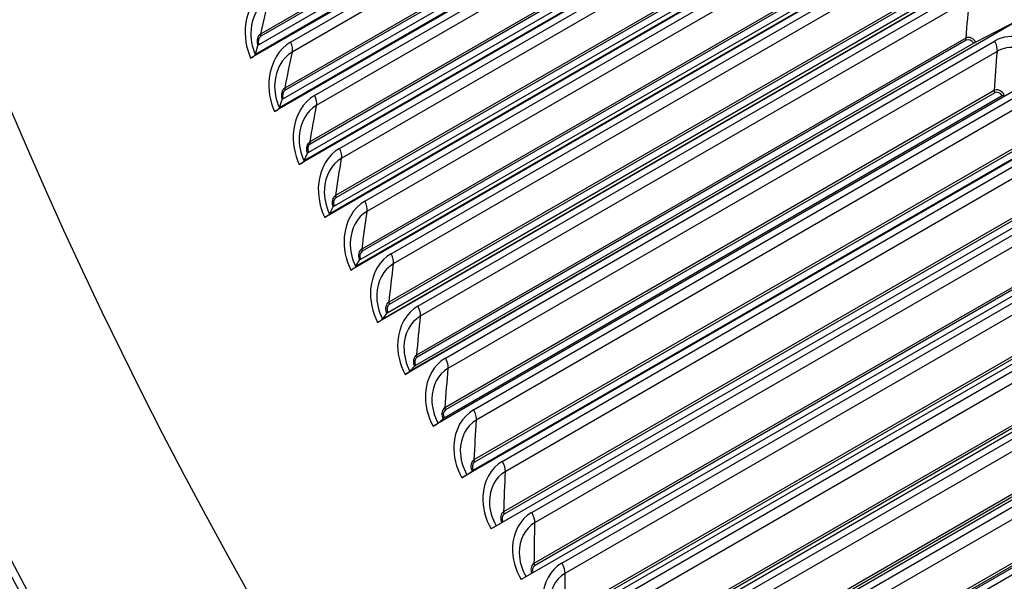
# Model space of a CAD drawing. Units: inches. Extents: x -11 to 98, y -8 to 46.
# Drawn here: x 57 to 60, y 33 to 34 of the extents above; entities that cross this region are included whole.
import ezdxf

# ---------------------------------------------------------------- set-up
doc = ezdxf.new("R2010")
doc.units = ezdxf.units.IN
doc.header["$MEASUREMENT"] = 0
doc.layers.add('PV', color=250, linetype='Continuous')

msp = doc.modelspace()

# ---------------------------------------------------------------- linework, layer by layer
at = {"layer": 'PV'}
for p, q in [((59.1857, 34.8569), (57.5284, 33.9001)), ((57.5413, 33.9115), (59.1509, 34.8408)), ((59.013, 34.8064), (57.5546, 33.9644)), ((59.0326, 34.7921), (57.5504, 33.9363)), ((59.0139, 34.8007), (57.5554, 33.9587)), ((57.6343, 33.9429), (59.0927, 34.7849)), ((59.0968, 34.7585), (57.6384, 33.9165)), ((59.2494, 34.7156), (57.5921, 33.7587)), ((57.6052, 33.7698), (59.2148, 34.6991)), ((59.0973, 34.6487), (57.6151, 33.7929)), ((59.0774, 34.6629), (57.619, 33.8209)), ((59.0783, 34.6572), (57.6199, 33.8152)), ((57.6982, 33.8016), (59.1566, 34.6436)), ((59.1612, 34.617), (57.7028, 33.775)), ((59.315, 34.5747), (57.6577, 33.6179)), ((57.671, 33.6286), (59.2806, 34.5579)), ((59.1437, 34.5199), (57.6853, 33.6779)), ((59.1639, 34.5057), (57.6817, 33.6499)), ((59.1447, 34.5142), (57.6863, 33.6722)), ((57.764, 33.6608), (59.2224, 34.5028)), ((59.2274, 34.4761), (57.769, 33.6341)), ((59.3825, 34.4344), (57.7252, 33.4776)), ((57.7386, 33.4879), (59.3482, 34.4172)), ((59.2324, 34.3633), (57.7502, 33.5075)), ((59.2119, 34.3774), (57.7535, 33.5354)), ((59.213, 34.3717), (57.7546, 33.5297)), ((57.8317, 33.5206), (59.2901, 34.3626)), ((59.2955, 34.3357), (57.8371, 33.4937)), ((59.4518, 34.2947), (57.7945, 33.3379)), ((57.8081, 33.3478), (59.4177, 34.2771)), ((59.2819, 34.2356), (57.8235, 33.3936)), ((59.2832, 34.2298), (57.8248, 33.3878)), ((59.3028, 34.2214), (57.8205, 33.3657)), ((57.9012, 33.3809), (59.3596, 34.2229)), ((59.3654, 34.196), (57.907, 33.3539)), ((59.5229, 34.1556), (57.8656, 33.1988)), ((57.8794, 33.2084), (59.4889, 34.1377)), ((59.3749, 34.0803), (57.8926, 33.2245)), ((59.3538, 34.0944), (57.8954, 33.2524)), ((59.3551, 34.0886), (57.8967, 33.2466)), ((57.9724, 33.2419), (59.4308, 34.084)), ((59.4371, 34.0569), (57.9787, 33.2149)), ((59.5957, 34.0173), (57.9384, 33.0605)), ((57.9524, 33.0698), (59.562, 33.9991)), ((59.562, 33.9991), (59.4543, 33.9429)), ((59.4274, 33.9539), (57.969, 33.1119)), ((59.4289, 33.9481), (57.9705, 33.1061)), ((58.0455, 33.1037), (59.5039, 33.9457)), ((57.5413, 33.9115), (57.5477, 33.9343)), ((59.4489, 33.9399), (57.9666, 33.0841)), ((59.5106, 33.9185), (58.0521, 33.0765)), ((57.5413, 33.9115), (57.5408, 33.9098)), ((59.6703, 33.8798), (58.013, 32.9229)), ((58.0271, 32.9319), (59.6367, 33.8612)), ((59.5029, 33.8142), (58.0445, 32.9722)), ((57.6052, 33.7698), (57.6124, 33.7909)), ((59.5245, 33.8003), (58.0423, 32.9445)), ((59.5044, 33.8084), (58.046, 32.9664)), ((58.1202, 32.9662), (59.5786, 33.8082)), ((57.6052, 33.7698), (57.6047, 33.7682)), ((59.5857, 33.781), (58.1273, 32.939)), ((59.7466, 33.7431), (58.0893, 32.7862)), ((58.1036, 32.7948), (59.7132, 33.7241)), ((59.602, 33.6615), (58.1197, 32.8057)), ((59.58, 33.6754), (58.1216, 32.8334)), ((59.5816, 33.6695), (58.1232, 32.8275)), ((58.1967, 32.8296), (59.6551, 33.6716)), ((57.671, 33.6286), (57.6704, 33.6271)), ((57.671, 33.6286), (57.679, 33.6479)), ((59.6626, 33.6443), (58.2042, 32.8023)), ((59.8245, 33.6073), (58.1672, 32.6504)), ((59.6588, 33.5375), (58.2004, 32.6954)), ((59.6605, 33.5316), (58.2021, 32.6896)), ((58.2748, 32.6939), (59.7332, 33.5359)), ((57.7386, 33.4879), (57.7474, 33.5056)), ((59.7411, 33.5086), (58.2827, 32.6666)), ((57.7386, 33.4879), (57.738, 33.4866)), ((59.904, 33.4724), (58.2468, 32.5156)), ((59.7393, 33.4005), (58.2809, 32.5585)), ((59.7411, 33.3946), (58.2827, 32.5526)), ((58.3545, 32.5592), (59.8129, 33.4012)), ((59.8212, 33.3738), (58.3628, 32.5318)), ((57.8081, 33.3478), (57.8074, 33.3467)), ((57.8081, 33.3478), (57.8178, 33.3638)), ((59.9852, 33.3386), (58.3279, 32.3818)), ((59.8215, 33.2646), (58.363, 32.4225)), ((58.4358, 32.4255), (59.8942, 33.2675)), ((59.8233, 33.2587), (58.3649, 32.4167)), ((59.903, 33.2401), (58.4446, 32.398)), ((57.8794, 33.2084), (57.8899, 33.2227)), ((57.8794, 33.2084), (57.8786, 33.2074)), ((60.0679, 33.2059), (58.4106, 32.249)), ((58.5187, 32.2929), (59.9771, 33.1349)), ((59.9052, 33.1297), (58.4467, 32.2877)), ((59.9071, 33.1238), (58.4487, 32.2818)), ((59.9862, 33.1074), (58.5278, 32.2654)), ((57.9524, 33.0698), (57.9638, 33.0823)), ((57.9524, 33.0698), (57.9515, 33.0688)), ((60.1522, 33.0743), (58.4949, 32.1174)), ((58.6031, 32.1614), (60.0615, 33.0034)), ((59.9904, 32.996), (58.532, 32.154)), ((59.9925, 32.9901), (58.534, 32.1481)), ((60.071, 32.9759), (58.6126, 32.1339)), ((58.0271, 32.9319), (58.0262, 32.9311)), ((58.0271, 32.9319), (58.0395, 32.9428)), ((60.2379, 32.9439), (58.5806, 31.987)), ((58.6889, 32.0311), (60.1473, 32.8731)), ((60.0772, 32.8635), (58.6188, 32.0215)), ((60.0793, 32.8576), (58.6209, 32.0156)), ((58.1036, 32.7948), (58.1026, 32.7941)), ((58.1036, 32.7948), (58.1169, 32.804))]:
    msp.add_line(p, q, dxfattribs=at)
for centre, major_axis, ratio, start_param, end_param in [((62.6528, 35.2916), (-5.25, 9.0933), 0.57735, 3.141593, 6.268268), ((62.4429, 35.1704), (-5.25, 9.0933), 0.57735, 3.076028, 6.348667), ((60.1543, 33.8491), (-3.7144, 6.4335), 0.57735, 0.370981, 2.770612), ((60.1691, 33.8576), (-3.7163, 6.4367), 0.57735, 0.37358, 2.768013), ((60.2264, 33.8907), (-3.7313, 6.4628), 0.57735, 0.385963, 2.75563), ((59.624, 33.5429), (-3.7144, 6.4335), 0.57735, 0.301027, 2.840565), ((59.6388, 33.5514), (-3.7163, 6.4367), 0.57735, 0.303723, 2.83787), ((59.6961, 33.5845), (-3.7313, 6.4628), 0.57735, 0.317331, 2.824262), ((59.7252, 33.6013), (-3.7313, 6.4628), 0.57735, 0.320964, 2.820628), ((59.7826, 33.6344), (-3.7163, 6.4367), 0.57735, 0.322201, 2.819391), ((59.7973, 33.643), (-3.7144, 6.4335), 0.57735, 0.323383, 2.818209), ((60.2556, 33.9075), (-3.7313, 6.4628), 0.57735, 0.389877, 2.751715), ((60.3129, 33.9406), (3.7163, -6.4367), 0.57735, 3.534864, 5.889914), ((60.3277, 33.9491), (3.7144, -6.4335), 0.57735, 3.536366, 5.888412), ((60.6847, 34.1552), (3.7144, -6.4335), 0.57735, 3.586677, 5.838101), ((60.6994, 34.1638), (3.7163, -6.4367), 0.57735, 3.589226, 5.835552), ((60.7567, 34.1969), (3.7313, -6.4628), 0.57735, 3.600798, 5.82398), ((60.7859, 34.2137), (3.7313, -6.4628), 0.57735, 3.604949, 5.819829), ((60.8432, 34.2468), (3.7163, -6.4367), 0.57735, 3.609989, 5.814789), ((60.858, 34.2553), (3.7144, -6.4335), 0.57735, 3.611747, 5.813031), ((59.1949, 33.2951), (-3.7313, 6.4628), 0.57735, 0.258406, 2.883187), ((59.2522, 33.3282), (-3.7163, 6.4367), 0.57735, 0.256273, 2.88532), ((59.267, 33.3368), (-3.7144, 6.4335), 0.57735, 0.256969, 2.884623), ((59.0937, 33.2367), (-3.7144, 6.4335), 0.57735, 0.236849, 2.904744), ((61.3017, 34.5115), (3.7144, -6.4335), 0.57735, 3.677922, 5.746856), ((58.7367, 33.0306), (-3.7144, 6.4335), 0.57735, 0.199728, 2.941865), ((59.1658, 33.2783), (-3.7313, 6.4628), 0.57735, 0.273033, 2.86856), ((58.7219, 33.0221), (-3.7163, 6.4367), 0.57735, 0.20002, 2.941573), ((59.1084, 33.2452), (-3.7163, 6.4367), 0.57735, 0.265589, 2.876003), ((58.5633, 32.9305), (-3.7144, 6.4335), 0.57735, 0.185244, 2.956348), ((58.6646, 32.989), (-3.7313, 6.4628), 0.57735, 0.209056, 2.932536), ((58.2064, 32.7244), (-3.7144, 6.4335), 0.57735, 0.173789, 2.967803), ((58.1916, 32.7159), (-3.7163, 6.4367), 0.57735, 0.177729, 2.963863), ((58.6354, 32.9721), (-3.7313, 6.4628), 0.57735, 0.273033, 2.86856), ((58.5781, 32.939), (-3.7163, 6.4367), 0.57735, 0.265589, 2.876003), ((58.1343, 32.6828), (-3.7313, 6.4628), 0.57735, 0.212266, 2.929326), ((58.033, 32.6243), (-3.7144, 6.4335), 0.57735, 0.193497, 2.948095), ((57.8948, 32.5445), (3.7031, -6.414), 0.57735, 3.350052, 6.074726), ((58.1051, 32.6659), (-3.7313, 6.4628), 0.57735, 0.273033, 2.86856), ((58.0478, 32.6328), (-3.7163, 6.4367), 0.57735, 0.265589, 2.876003), ((57.8195, 32.501), (-3.7466, 6.4894), 0.57735, 0.583657, 2.557936), ((59.453, 33.9418), (-0.00702, -0.00375), 0.046385, 4.503267, 5.328631), ((57.555, 33.9373), (-0.00727, -0.00323), 0.148118, 5.335777, 6.161141), ((57.5065, 33.8953), (0.0343, 0.0152), 0.148118, 5.335777, 6.161141), ((57.6196, 33.794), (-0.00723, -0.00331), 0.131281, 5.334056, 6.159419), ((59.5287, 33.8023), (-0.00697, -0.00383), 0.029315, 4.502809, 5.328173), ((57.5706, 33.7533), (0.0341, 0.0156), 0.131281, 5.334056, 6.159419), ((57.6862, 33.6512), (-0.00719, -0.0034), 0.114387, 5.332548, 6.157912), ((57.6365, 33.6117), (0.0339, 0.016), 0.114387, 5.332548, 6.157912), ((57.7546, 33.5089), (-0.00715, -0.00349), 0.097443, 5.331254, 6.156618), ((57.7044, 33.4707), (0.0337, 0.0165), 0.097443, 5.331254, 6.156618), ((57.774, 33.3303), (0.0335, 0.0169), 0.080457, 5.33017, 6.155534), ((57.8248, 33.3673), (-0.0071, -0.00358), 0.080457, 5.33017, 6.155534), ((57.8969, 33.2263), (-0.00706, -0.00366), 0.063435, 5.329296, 6.15466), ((57.8454, 33.1905), (0.0333, 0.0173), 0.063435, 5.329296, 6.15466), ((57.9708, 33.086), (-0.00702, -0.00375), 0.046385, 5.328631, 6.153995), ((57.9186, 33.0515), (0.0331, 0.0177), 0.046385, 5.328631, 6.153995), ((57.9936, 32.9133), (0.0329, 0.0181), 0.029315, 5.328173, 6.153537), ((58.0464, 32.9465), (-0.00697, -0.00383), 0.029315, 5.328173, 6.153537), ((58.0702, 32.7759), (0.0326, 0.0185), 0.012232, 5.327922, 6.153285), ((58.1237, 32.8079), (-0.00692, -0.00392), 0.012232, 5.327922, 6.153285)]:
    msp.add_ellipse(centre, major_axis=major_axis, ratio=ratio, start_param=start_param, end_param=end_param, dxfattribs=at)
msp.add_ellipse((57.5734, 32.359), major_axis=(-3.7031, 6.414), ratio=0.57735, dxfattribs=at)
for points, knots in [([(57.6796, 26.4239), (57.1316, 26.7403), (56.582, 27.1592), (55.5361, 28.1605), (55.04, 28.743), (54.1522, 30.0127), (53.7607, 30.6999), (53.1227, 32.1088), (52.8762, 32.8303), (52.5531, 34.2331), (52.4764, 34.9143), (52.499, 36.1667), (52.5981, 36.7376), (52.9597, 37.7146), (53.2226, 38.1193), (53.8894, 38.7298), (54.2962, 38.932), (55.2137, 39.1054), (55.7241, 39.0771), (56.7889, 38.7907), (57.3418, 38.5369), (58.4388, 37.8301), (58.9827, 37.3778), (60.0075, 36.3192), (60.4881, 35.7129), (61.3367, 34.4075), (61.7043, 33.7085), (62.2889, 32.2897), (62.5058, 31.5701), (62.7671, 30.1842), (62.8117, 29.5181), (62.7259, 28.3075), (62.5955, 27.7632), (62.1754, 26.8472), (61.8849, 26.4771), (61.1674, 25.9413), (60.7371, 25.7794), (59.7835, 25.6906), (59.2614, 25.7614), (58.3776, 26.062), (58.0289, 26.2222), (57.6796, 26.4239)], [0, 0, 0, 0, 0.31796, 0.31796, 0.636189, 0.636189, 0.954688, 0.954688, 1.273178, 1.273178, 1.591384, 1.591384, 1.909351, 1.909351, 2.22911, 2.22911, 2.555674, 2.555674, 2.880604, 2.880604, 3.199502, 3.199502, 3.517468, 3.517468, 3.835763, 3.835763, 4.154283, 4.154283, 4.472739, 4.472739, 4.790876, 4.790876, 5.108907, 5.108907, 5.429568, 5.429568, 5.757081, 5.757081, 6.080531, 6.080531, 6.283185, 6.283185, 6.283185, 6.283185]), ([(57.5723, 34.0846), (57.542, 34.0671), (57.5201, 34.0309), (57.515, 33.9896), (57.5113, 33.9598), (57.5161, 33.9279), (57.5284, 33.9001)], [0, 0, 0, 0, 0.914387, 0.914387, 0.914387, 1.570796, 1.570796, 1.570796, 1.570796]), ([(57.5759, 34.0583), (57.5502, 34.0435), (57.5322, 34.0118), (57.5294, 33.9762), (57.5276, 33.9539), (57.5317, 33.9304), (57.5408, 33.9098)], [1.570796, 1.570796, 1.570796, 1.570796, 2.536254, 2.536254, 2.536254, 3.141593, 3.141593, 3.141593, 3.141593]), ([(57.5546, 33.9644), (57.5469, 33.9599), (57.5433, 33.9476), (57.5467, 33.9371), (57.547, 33.9361), (57.5473, 33.9352), (57.5477, 33.9343)], [1.570796, 1.570796, 1.570796, 1.570796, 3.010524, 3.010524, 3.010524, 3.141593, 3.141593, 3.141593, 3.141593]), ([(57.6343, 33.9429), (57.604, 33.9254), (57.5824, 33.8893), (57.5777, 33.848), (57.5743, 33.8183), (57.5794, 33.7864), (57.5921, 33.7587)], [0, 0, 0, 0, 0.914387, 0.914387, 0.914387, 1.570796, 1.570796, 1.570796, 1.570796]), ([(59.4543, 33.9429), (59.4491, 33.9526), (59.438, 33.9581), (59.4296, 33.955), (59.4289, 33.9547), (59.4281, 33.9543), (59.4274, 33.9539)], [1.570796, 1.570796, 1.570796, 1.570796, 3.010524, 3.010524, 3.010524, 3.141593, 3.141593, 3.141593, 3.141593]), ([(59.6703, 33.8798), (59.6497, 33.9173), (59.6147, 33.9459), (59.5784, 33.9551), (59.5522, 33.9616), (59.5256, 33.9583), (59.5039, 33.9457)], [-1.570796, -1.570796, -1.570796, -1.570796, -0.656409, -0.656409, -0.656409, 0, 0, 0, 0]), ([(57.6384, 33.9165), (57.6127, 33.9016), (57.5949, 33.87), (57.5925, 33.8345), (57.5909, 33.8122), (57.5953, 33.7888), (57.6047, 33.7682)], [1.570796, 1.570796, 1.570796, 1.570796, 2.536254, 2.536254, 2.536254, 3.141593, 3.141593, 3.141593, 3.141593]), ([(59.6446, 33.8654), (59.627, 33.8973), (59.5966, 33.9211), (59.5656, 33.9271), (59.5461, 33.9309), (59.5267, 33.9279), (59.5106, 33.9185)], [1.570796, 1.570796, 1.570796, 1.570796, 2.536254, 2.536254, 2.536254, 3.141593, 3.141593, 3.141593, 3.141593]), ([(57.619, 33.8209), (57.6113, 33.8164), (57.6078, 33.8041), (57.6113, 33.7936), (57.6116, 33.7927), (57.612, 33.7918), (57.6124, 33.7909)], [1.570796, 1.570796, 1.570796, 1.570796, 3.010524, 3.010524, 3.010524, 3.141593, 3.141593, 3.141593, 3.141593]), ([(59.53, 33.8033), (59.5247, 33.813), (59.5134, 33.8184), (59.5051, 33.8153), (59.5043, 33.815), (59.5036, 33.8146), (59.5029, 33.8142)], [1.570796, 1.570796, 1.570796, 1.570796, 3.010524, 3.010524, 3.010524, 3.141593, 3.141593, 3.141593, 3.141593]), ([(57.6982, 33.8016), (57.6679, 33.7841), (57.6465, 33.7481), (57.6422, 33.7069), (57.6392, 33.6773), (57.6447, 33.6455), (57.6577, 33.6179)], [0, 0, 0, 0, 0.914387, 0.914387, 0.914387, 1.570796, 1.570796, 1.570796, 1.570796]), ([(57.7028, 33.775), (57.677, 33.7602), (57.6595, 33.7286), (57.6574, 33.6932), (57.6561, 33.671), (57.6607, 33.6476), (57.6704, 33.6271)], [1.570796, 1.570796, 1.570796, 1.570796, 2.536254, 2.536254, 2.536254, 3.141593, 3.141593, 3.141593, 3.141593]), ([(57.6853, 33.6779), (57.6776, 33.6734), (57.6742, 33.6611), (57.6778, 33.6507), (57.6782, 33.6498), (57.6786, 33.6488), (57.679, 33.6479)], [1.570796, 1.570796, 1.570796, 1.570796, 3.010524, 3.010524, 3.010524, 3.141593, 3.141593, 3.141593, 3.141593]), ([(57.764, 33.6608), (57.7337, 33.6433), (57.7126, 33.6073), (57.7087, 33.5662), (57.7059, 33.5368), (57.7118, 33.5051), (57.7252, 33.4776)], [0, 0, 0, 0, 0.914387, 0.914387, 0.914387, 1.570796, 1.570796, 1.570796, 1.570796]), ([(57.769, 33.6341), (57.7433, 33.6192), (57.7259, 33.5877), (57.7242, 33.5524), (57.7232, 33.5303), (57.728, 33.507), (57.738, 33.4866)], [1.570796, 1.570796, 1.570796, 1.570796, 2.536254, 2.536254, 2.536254, 3.141593, 3.141593, 3.141593, 3.141593]), ([(57.7535, 33.5354), (57.7458, 33.531), (57.7425, 33.5187), (57.7463, 33.5083), (57.7466, 33.5074), (57.747, 33.5065), (57.7474, 33.5056)], [1.570796, 1.570796, 1.570796, 1.570796, 3.010524, 3.010524, 3.010524, 3.141593, 3.141593, 3.141593, 3.141593]), ([(57.8317, 33.5206), (57.8014, 33.5031), (57.7805, 33.4671), (57.777, 33.4262), (57.7745, 33.3968), (57.7807, 33.3652), (57.7945, 33.3379)], [0, 0, 0, 0, 0.914387, 0.914387, 0.914387, 1.570796, 1.570796, 1.570796, 1.570796]), ([(57.8371, 33.4937), (57.8114, 33.4789), (57.7942, 33.4474), (57.7929, 33.4122), (57.792, 33.3902), (57.7972, 33.367), (57.8074, 33.3467)], [1.570796, 1.570796, 1.570796, 1.570796, 2.536254, 2.536254, 2.536254, 3.141593, 3.141593, 3.141593, 3.141593]), ([(57.8235, 33.3936), (57.8158, 33.3891), (57.8126, 33.3769), (57.8165, 33.3665), (57.8169, 33.3656), (57.8173, 33.3647), (57.8178, 33.3638)], [1.570796, 1.570796, 1.570796, 1.570796, 3.010524, 3.010524, 3.010524, 3.141593, 3.141593, 3.141593, 3.141593]), ([(57.9012, 33.3809), (57.8709, 33.3634), (57.8502, 33.3276), (57.8471, 33.2868), (57.8449, 33.2575), (57.8515, 33.226), (57.8656, 33.1988)], [0, 0, 0, 0, 0.914387, 0.914387, 0.914387, 1.570796, 1.570796, 1.570796, 1.570796]), ([(57.907, 33.3539), (57.8813, 33.3391), (57.8644, 33.3077), (57.8634, 33.2727), (57.8627, 33.2507), (57.8681, 33.2276), (57.8786, 33.2074)], [1.570796, 1.570796, 1.570796, 1.570796, 2.536254, 2.536254, 2.536254, 3.141593, 3.141593, 3.141593, 3.141593]), ([(57.8954, 33.2524), (57.8877, 33.2479), (57.8846, 33.2357), (57.8886, 33.2254), (57.889, 33.2245), (57.8894, 33.2236), (57.8899, 33.2227)], [1.570796, 1.570796, 1.570796, 1.570796, 3.010524, 3.010524, 3.010524, 3.141593, 3.141593, 3.141593, 3.141593]), ([(57.9724, 33.2419), (57.9421, 33.2244), (57.9217, 33.1887), (57.919, 33.148), (57.917, 33.1189), (57.924, 33.0875), (57.9384, 33.0605)], [0, 0, 0, 0, 0.914387, 0.914387, 0.914387, 1.570796, 1.570796, 1.570796, 1.570796]), ([(57.9787, 33.2149), (57.953, 33.2), (57.9363, 33.1687), (57.9356, 33.1338), (57.9352, 33.1119), (57.9408, 33.0889), (57.9515, 33.0688)], [1.570796, 1.570796, 1.570796, 1.570796, 2.536254, 2.536254, 2.536254, 3.141593, 3.141593, 3.141593, 3.141593]), ([(57.969, 33.1119), (57.9613, 33.1074), (57.9584, 33.0953), (57.9625, 33.0851), (57.9629, 33.0841), (57.9633, 33.0832), (57.9638, 33.0823)], [1.570796, 1.570796, 1.570796, 1.570796, 3.010524, 3.010524, 3.010524, 3.141593, 3.141593, 3.141593, 3.141593]), ([(58.0455, 33.1037), (58.0152, 33.0862), (57.995, 33.0505), (57.9926, 33.0101), (57.9909, 32.981), (57.9982, 32.9498), (58.013, 32.9229)], [0, 0, 0, 0, 0.914387, 0.914387, 0.914387, 1.570796, 1.570796, 1.570796, 1.570796]), ([(58.0521, 33.0765), (58.0264, 33.0617), (58.0099, 33.0305), (58.0096, 32.9957), (58.0094, 32.9739), (58.0152, 32.9511), (58.0262, 32.9311)], [1.570796, 1.570796, 1.570796, 1.570796, 2.536254, 2.536254, 2.536254, 3.141593, 3.141593, 3.141593, 3.141593]), ([(58.0445, 32.9722), (58.0367, 32.9678), (58.0339, 32.9557), (58.0382, 32.9455), (58.0385, 32.9445), (58.039, 32.9436), (58.0395, 32.9428)], [1.570796, 1.570796, 1.570796, 1.570796, 3.010524, 3.010524, 3.010524, 3.141593, 3.141593, 3.141593, 3.141593]), ([(58.1202, 32.9662), (58.0899, 32.9487), (58.07, 32.9132), (58.068, 32.8729), (58.0665, 32.844), (58.0741, 32.813), (58.0893, 32.7862)], [0, 0, 0, 0, 0.914387, 0.914387, 0.914387, 1.570796, 1.570796, 1.570796, 1.570796]), ([(58.1273, 32.939), (58.1016, 32.9241), (58.0853, 32.893), (58.0853, 32.8584), (58.0853, 32.8368), (58.0914, 32.814), (58.1026, 32.7941)], [1.570796, 1.570796, 1.570796, 1.570796, 2.536254, 2.536254, 2.536254, 3.141593, 3.141593, 3.141593, 3.141593]), ([(58.1216, 32.8334), (58.1139, 32.8289), (58.1111, 32.8169), (58.1155, 32.8067), (58.1159, 32.8058), (58.1164, 32.8049), (58.1169, 32.804)], [1.570796, 1.570796, 1.570796, 1.570796, 3.010524, 3.010524, 3.010524, 3.141593, 3.141593, 3.141593, 3.141593]), ([(58.1967, 32.8296), (58.1663, 32.8121), (58.1466, 32.7767), (58.145, 32.7366), (58.1438, 32.7078), (58.1517, 32.677), (58.1672, 32.6504)], [0, 0, 0, 0, 0.914387, 0.914387, 0.914387, 1.570796, 1.570796, 1.570796, 1.570796]), ([(58.2042, 32.8023), (58.1784, 32.7875), (58.1624, 32.7564), (58.1627, 32.722), (58.1628, 32.7005), (58.1692, 32.6779), (58.1807, 32.6582)], [1.570796, 1.570796, 1.570796, 1.570796, 2.536254, 2.536254, 2.536254, 3.140958, 3.140958, 3.140958, 3.140958]), ([(58.2004, 32.6954), (58.1927, 32.691), (58.1901, 32.679), (58.1946, 32.6689), (58.1949, 32.6682), (58.1952, 32.6675), (58.1956, 32.6668)], [1.570796, 1.570796, 1.570796, 1.570796, 3.010524, 3.010524, 3.010524, 3.113195, 3.113195, 3.113195, 3.113195]), ([(58.2748, 32.6939), (58.2444, 32.6764), (58.2249, 32.6411), (58.2237, 32.6012), (58.2228, 32.5726), (58.231, 32.542), (58.2468, 32.5156)], [0, 0, 0, 0, 0.914387, 0.914387, 0.914387, 1.570796, 1.570796, 1.570796, 1.570796]), ([(58.2827, 32.6666), (58.257, 32.6517), (58.2411, 32.6208), (58.2417, 32.5866), (58.2421, 32.5652), (58.2486, 32.5429), (58.2602, 32.5233)], [1.570796, 1.570796, 1.570796, 1.570796, 2.536254, 2.536254, 2.536254, 3.138726, 3.138726, 3.138726, 3.138726]), ([(58.2809, 32.5585), (58.2732, 32.554), (58.2706, 32.5421), (58.2753, 32.5321), (58.2753, 32.5321), (58.2753, 32.5321), (58.2753, 32.532)], [1.570796, 1.570796, 1.570796, 1.570796, 3.010524, 3.010524, 3.010524, 3.012895, 3.012895, 3.012895, 3.012895]), ([(58.3545, 32.5592), (58.3242, 32.5417), (58.3049, 32.5065), (58.304, 32.4668), (58.3033, 32.4383), (58.3118, 32.4079), (58.3279, 32.3818)], [0, 0, 0, 0, 0.914387, 0.914387, 0.914387, 1.570796, 1.570796, 1.570796, 1.570796]), ([(58.3628, 32.5318), (58.3371, 32.5169), (58.3214, 32.4861), (58.3223, 32.4521), (58.3229, 32.431), (58.3296, 32.4088), (58.3414, 32.3895)], [1.570796, 1.570796, 1.570796, 1.570796, 2.536254, 2.536254, 2.536254, 3.136491, 3.136491, 3.136491, 3.136491])]:
    msp.add_open_spline(points, degree=3, knots=knots, dxfattribs=at)
for points in [[(57.5759, 34.0583), (57.5685, 34.0273), (57.5614, 33.996), (57.5546, 33.9644)], [(59.4371, 34.0569), (59.4336, 34.0229), (59.4304, 33.9885), (59.4274, 33.9539)], [(57.5554, 33.9587), (57.5492, 33.9551), (57.5468, 33.9444), (57.5504, 33.9363)], [(57.5546, 33.9644), (57.5542, 33.9628), (57.5546, 33.9607), (57.5554, 33.9587)], [(57.6343, 33.9429), (57.6384, 33.9336), (57.64, 33.9238), (57.6384, 33.9165)], [(59.4274, 33.9539), (59.4273, 33.9522), (59.4278, 33.95), (59.4289, 33.9481)], [(59.4489, 33.9399), (59.4446, 33.9478), (59.4351, 33.9517), (59.4289, 33.9481)], [(59.5039, 33.9457), (59.5087, 33.9366), (59.5112, 33.9265), (59.5106, 33.9185)], [(57.6384, 33.9165), (57.6317, 33.8849), (57.6252, 33.8531), (57.619, 33.8209)], [(59.5106, 33.9185), (59.5077, 33.8841), (59.5051, 33.8493), (59.5029, 33.8142)], [(57.6199, 33.8152), (57.6137, 33.8116), (57.6114, 33.8009), (57.6151, 33.7929)], [(57.619, 33.8209), (57.6187, 33.8193), (57.619, 33.8172), (57.6199, 33.8152)], [(59.5029, 33.8142), (59.5028, 33.8125), (59.5033, 33.8103), (59.5044, 33.8084)], [(59.5245, 33.8003), (59.5202, 33.8081), (59.5106, 33.812), (59.5044, 33.8084)], [(57.6982, 33.8016), (57.7025, 33.7924), (57.7042, 33.7825), (57.7028, 33.775)], [(57.7028, 33.775), (57.6967, 33.743), (57.6908, 33.7106), (57.6853, 33.6779)], [(57.6863, 33.6722), (57.6801, 33.6685), (57.6779, 33.6579), (57.6817, 33.6499)], [(57.6853, 33.6779), (57.685, 33.6763), (57.6854, 33.6741), (57.6863, 33.6722)], [(57.764, 33.6608), (57.7684, 33.6516), (57.7703, 33.6417), (57.769, 33.6341)], [(57.769, 33.6341), (57.7636, 33.6015), (57.7584, 33.5686), (57.7535, 33.5354)], [(57.7546, 33.5297), (57.7484, 33.5261), (57.7462, 33.5155), (57.7502, 33.5075)], [(57.7535, 33.5354), (57.7532, 33.5338), (57.7537, 33.5317), (57.7546, 33.5297)], [(57.8317, 33.5206), (57.8362, 33.5114), (57.8382, 33.5014), (57.8371, 33.4937)], [(57.8371, 33.4937), (57.8323, 33.4606), (57.8278, 33.4273), (57.8235, 33.3936)], [(57.8235, 33.3936), (57.8233, 33.3919), (57.8238, 33.3898), (57.8248, 33.3878)], [(57.8248, 33.3878), (57.8185, 33.3842), (57.8165, 33.3736), (57.8205, 33.3657)], [(57.9012, 33.3809), (57.9058, 33.3718), (57.908, 33.3617), (57.907, 33.3539)], [(57.907, 33.3539), (57.9028, 33.3204), (57.899, 33.2865), (57.8954, 33.2524)], [(57.8967, 33.2466), (57.8905, 33.243), (57.8885, 33.2324), (57.8926, 33.2245)], [(57.8954, 33.2524), (57.8952, 33.2507), (57.8957, 33.2485), (57.8967, 33.2466)], [(57.9724, 33.2419), (57.9772, 33.2328), (57.9795, 33.2228), (57.9787, 33.2149)], [(57.9787, 33.2149), (57.9752, 33.1808), (57.972, 33.1465), (57.969, 33.1119)], [(57.9705, 33.1061), (57.9642, 33.1025), (57.9624, 33.092), (57.9666, 33.0841)], [(57.969, 33.1119), (57.9689, 33.1102), (57.9694, 33.108), (57.9705, 33.1061)], [(58.0455, 33.1037), (58.0503, 33.0946), (58.0528, 33.0845), (58.0521, 33.0765)], [(58.0521, 33.0765), (58.0493, 33.0421), (58.0467, 33.0073), (58.0445, 32.9722)], [(58.046, 32.9664), (58.0397, 32.9628), (58.038, 32.9523), (58.0423, 32.9445)], [(58.0445, 32.9722), (58.0443, 32.9705), (58.0449, 32.9683), (58.046, 32.9664)], [(58.1202, 32.9662), (58.1252, 32.9572), (58.1278, 32.9471), (58.1273, 32.939)], [(58.1273, 32.939), (58.1251, 32.9041), (58.1232, 32.8689), (58.1216, 32.8334)], [(58.1232, 32.8275), (58.117, 32.8239), (58.1153, 32.8135), (58.1197, 32.8057)], [(58.1216, 32.8334), (58.1215, 32.8316), (58.1221, 32.8294), (58.1232, 32.8275)], [(58.1967, 32.8296), (58.2017, 32.8207), (58.2045, 32.8105), (58.2042, 32.8023)], [(58.2042, 32.8023), (58.2026, 32.767), (58.2014, 32.7314), (58.2004, 32.6954)], [(58.2021, 32.6896), (58.196, 32.6861), (58.1944, 32.6761), (58.1985, 32.6685)], [(58.2004, 32.6954), (58.2004, 32.6937), (58.201, 32.6915), (58.2021, 32.6896)], [(58.2748, 32.6939), (58.2799, 32.685), (58.2829, 32.6749), (58.2827, 32.6666)], [(58.2827, 32.6666), (58.2818, 32.6308), (58.2812, 32.5948), (58.2809, 32.5585)], [(58.2809, 32.5585), (58.2809, 32.5567), (58.2816, 32.5545), (58.2827, 32.5526)], [(58.3545, 32.5592), (58.3598, 32.5503), (58.3629, 32.5402), (58.3628, 32.5318)], [(58.2827, 32.5526), (58.2772, 32.5494), (58.2754, 32.5409), (58.2782, 32.5337)], [(58.3628, 32.5318), (58.3626, 32.4956), (58.3627, 32.4592), (58.363, 32.4225)]]:
    msp.add_open_spline(points, degree=3, dxfattribs=at)

doc.saveas('drawing.dxf')
